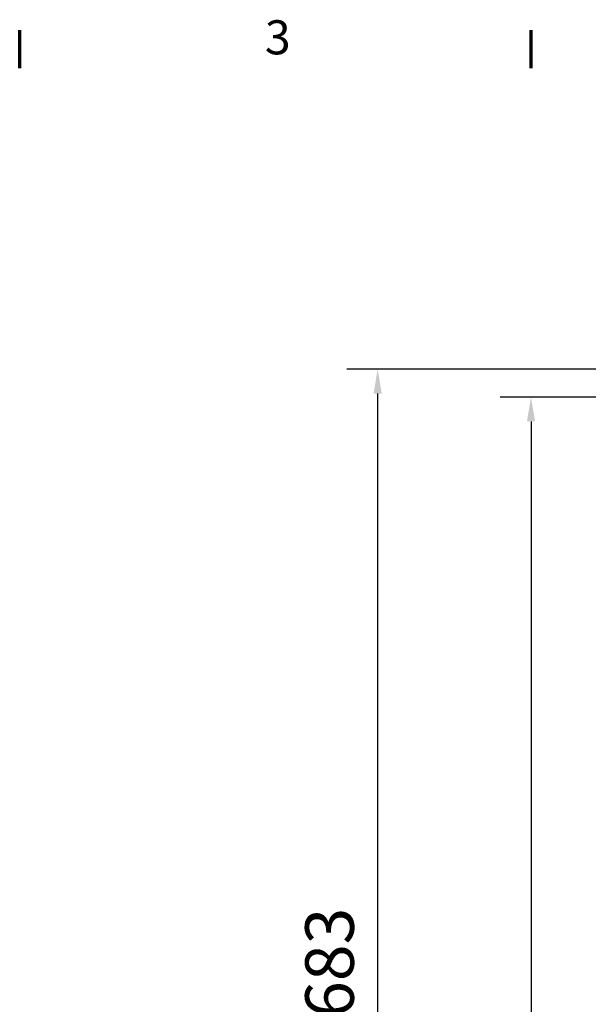
# Model space of a CAD drawing. Units: millimetres. Extents: x -100 to 4300, y -100 to 6242.
# Drawn here: x 2625 to 3209, y 4878 to 5890 of the extents above; entities that cross this region are included whole.
import ezdxf

# ---------------------------------------------------------------- set-up
doc = ezdxf.new("R2010")
doc.units = ezdxf.units.MM
doc.header["$LTSCALE"] = 10
doc.layers.add('Cadre (ISO)', color=7, linetype='Continuous', lineweight=70)
doc.layers.add('Cote (ISO)', color=7, linetype='Continuous', lineweight=25)
doc.styles.add('Texte de libellé (ISO)', font='tahoma.ttf')
doc.styles.add('Texte de note (ISO)', font='tahoma.ttf')
doc.dimstyles.new('Par défaut (ISO)', dxfattribs={"dimscale": 10, "dimtxt": 5.25, "dimasz": 2.5, "dimexe": 3.175, "dimexo": 0, "dimgap": 0.762, "dimtad": 1, "dimrnd": 1e-08, "dimtxsty": 'Texte de libellé (ISO)', "dimcen": 0.09, "dimdle": 10, "dimclrd": 256, "dimclre": 256, "dimclrt": 256, "dimazin": 2, "dimtfac": 0.667657, "dimtmove": 0, "dimatfit": 3, "dimfxl": 0, "dimtolj": 1, "dimtzin": 0, "dimlwd": -1, "dimlwe": -1, "dimarcsym": 0})

# ---------------------------------------------------------------- blocks, each defined once
blk = doc.blocks.new('Cadres Cadre par défaut')
at = {"layer": 'Cadre (ISO)'}
for p, q in [((262.5, 584), (262.5, 587.9)), ((315, 584), (315, 587.9))]:
    blk.add_line(p, q, dxfattribs=at)
at = {"layer": 'Cadre (ISO)', "insert": (287.66, 584.33), "char_height": 3.5, "attachment_point": 7, "style": 'Texte de note (ISO)'}
blk.add_mtext('3', dxfattribs=at)
blk = doc.blocks.new('*D18')
at = {"layer": 'Cote (ISO)'}
for p, q in [((3536.6, 5502.2), (3118.1, 5502.2)), ((3149.8, 5477.2), (3149.8, 3074.8)), ((3569.2, 3049.8), (3118.1, 3049.8))]:
    blk.add_line(p, q, dxfattribs=at)
for points in [[(3145.6, 5477.2), (3154, 5477.2), (3149.8, 5502.2)], [(3145.6, 3074.8), (3154, 3074.8), (3149.8, 3049.8)]]:
    blk.add_solid(points, dxfattribs=at)
at = {"layer": 'Defpoints', "color": 0}
for p in [(3536.6, 5502.2), (3149.8, 3049.8), (3569.2, 3049.8)]:
    blk.add_point(p, dxfattribs=at)
at = {"layer": 'Cote (ISO)', "insert": (3088.5, 4276), "char_height": 52.5, "attachment_point": 2, "rotation": 90, "style": 'Texte de libellé (ISO)'}
blk.add_mtext('\\A1; \\fTahoma|b0|i0;\\H49.8305;Overall With Brackets = H + 1582', dxfattribs=at)
blk = doc.blocks.new('*D21')
at = {"layer": 'Cote (ISO)'}
for p, q in [((3512.4, 5530.8), (2960.7, 5530.8)), ((2992.4, 5505.8), (2992.4, 3074.8)), ((3569.2, 3049.8), (2960.7, 3049.8))]:
    blk.add_line(p, q, dxfattribs=at)
for points in [[(2988.2, 5505.8), (2996.6, 5505.8), (2992.4, 5530.8)], [(2988.2, 3074.8), (2996.6, 3074.8), (2992.4, 3049.8)]]:
    blk.add_solid(points, dxfattribs=at)
at = {"layer": 'Defpoints', "color": 0}
for p in [(3512.4, 5530.8), (2992.4, 3049.8), (3569.2, 3049.8)]:
    blk.add_point(p, dxfattribs=at)
at = {"layer": 'Cote (ISO)', "insert": (2918.1, 4290.3), "char_height": 52.5, "attachment_point": 2, "rotation": 90, "style": 'Texte de libellé (ISO)'}
blk.add_mtext('\\A1; \\fTahoma|b0|i0;\\H49.8305;SPACE REQUIRED = Clear Opening H + 1683', dxfattribs=at)

msp = doc.modelspace()

# ---------------------------------------------------------------- block references
at = {"xscale": 10, "yscale": 10, "zscale": 10}
msp.add_blockref('Cadres Cadre par défaut', (0, 0), dxfattribs=at)

# ---------------------------------------------------------------- dimensions: what is measured, and where the dimension line sits
at = {"layer": 'Cote (ISO)'}
for base, p1, text, picture, middle in [((2992.404, 3049.7666), (3512.404, 5530.7666), ' \\fTahoma|b0|i0;\\H49.8305;SPACE REQUIRED = Clear Opening H + 1683', '*D21', (2992.404, 4290.2666)), ((3149.806, 3049.7666), (3536.6183, 5502.1951), ' \\fTahoma|b0|i0;\\H49.8305;Overall With Brackets = H + 1582', '*D18', (3149.806, 4275.9809))]:
    dim = msp.add_linear_dim(base=base, p1=p1, p2=(3569.1897, 3049.7666), angle=90, text=text, dimstyle='Par défaut (ISO)', override={"dimdec": 2, "dimlfac": 3.5, "dimtp": 0, "dimtm": 0, "dimtdec": 2, "dimtofl": 0, "dimatfit": 1}, dxfattribs=at)
    dim.commit()
    dim.dimension.update_dxf_attribs({"geometry": picture, "text_midpoint": middle, "dimtype": 160})

doc.saveas('drawing.dxf')
